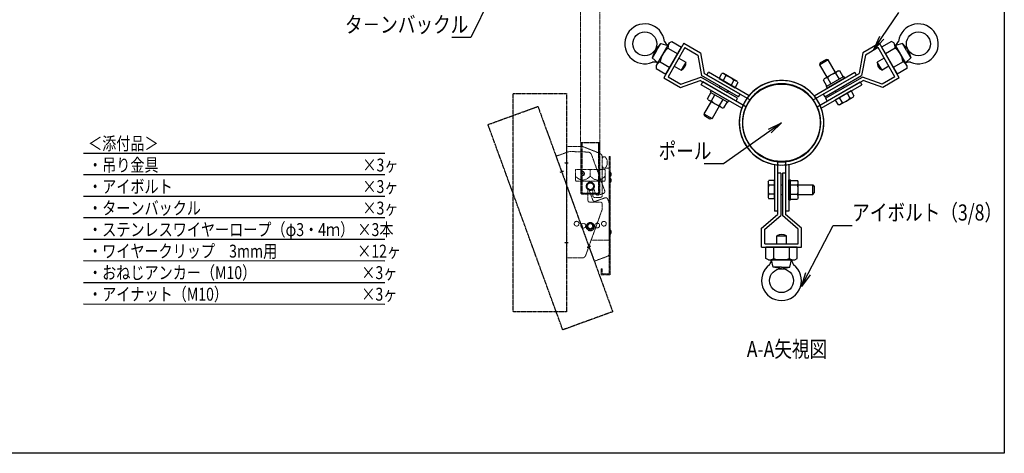
# Model space of a CAD drawing. Extents: x -84870 to 4751, y -66005 to 11908.
# Drawn here: x -83486 to -81018, y -66005 to -64917 of the extents above; entities that cross this region are included whole.
import ezdxf

# ---------------------------------------------------------------- set-up
doc = ezdxf.new("R2010")
doc.units = 0
doc.header["$LTSCALE"] = 0.0625
doc.linetypes.add('PHANTOM2', pattern=[20, 10, -2.5, 1.25, -2.5, 1.25, -2.5])
doc.layers.get('0').update_dxf_attribs({"linetype": 'CONTINUOUS'})
doc.layers.get('DEFPOINTS').update_dxf_attribs({"linetype": 'CONTINUOUS'})
doc.styles.add('S-12', font='TXT.shx', dxfattribs={"width": 0.8, "height": 32.4, "bigfont": 'BIGFONT.shx'})
doc.styles.get("Standard").update_dxf_attribs({"font": 'romans.shx', "width": 0.8, "height": 2.7, "bigfont": 'BIGFONT.shx'})
doc.styles.add('y-15', font='TXT.shx', dxfattribs={"width": 0.8, "height": 40.5, "bigfont": 'BIGFONT.shx'})

msp = doc.modelspace()

# ---------------------------------------------------------------- linework, layer by layer
for p, q in [((-82256, -64757), (-82355.3, -64961.7)), ((-81325.1, -64962.2), (-81282.6, -64899.2)), ((-82355.3, -64961.7), (-82403.3, -64961.7)), ((-81346, -64993.3), (-81330.3, -64958.7)), ((-81346, -64993.3), (-81325.1, -64962.2)), ((-81319.9, -64965.7), (-81346, -64993.3)), ((-81893.5, -64992.7), (-81879.5, -64976.5)), ((-81857.9, -64975.1), (-81890.9, -65032.3)), ((-81890, -64994.7), (-81879.5, -64976.5)), ((-81886.9, -65025.3), (-81861.9, -64982)), ((-81879.5, -64976.5), (-81861.9, -64982)), ((-81821.7, -64976.4), (-81871.7, -65063)), ((-81866.3, -65053.7), (-81827.1, -64985.7)), ((-81861.5, -64988.5), (-81836.9, -65002.7)), ((-81818.8, -64987.3), (-81860.8, -65060.1)), ((-81857.9, -64975.1), (-81851.6, -64971.5)), ((-81851.6, -64971.5), (-81827.1, -64985.7)), ((-81821.7, -64976.4), (-81780.1, -65000.4)), ((-81818.8, -64987.3), (-81786.7, -65005.8)), ((-81331.3, -64976.4), (-81372.9, -65000.4)), ((-81334.2, -64987.3), (-81366.2, -65005.8)), ((-81292.2, -65060.1), (-81334.2, -64987.3)), ((-81281.3, -65063), (-81331.3, -64976.4)), ((-81301.3, -64971.5), (-81325.9, -64985.7)), ((-81325.9, -64985.7), (-81286.7, -65053.7)), ((-81291.5, -64988.5), (-81316.1, -65002.7)), ((-81295.1, -64975.1), (-81301.3, -64971.5)), ((-81262.1, -65032.3), (-81295.1, -64975.1)), ((-81273.5, -64976.5), (-81291.1, -64982)), ((-81291.1, -64982), (-81266.1, -65025.3)), ((-81263, -64994.7), (-81273.5, -64976.5)), ((-81259.5, -64992.7), (-81273.5, -64976.5)), ((-81893.5, -64992.7), (-81900.5, -65012.9)), ((-81890, -64994.7), (-81900.5, -65012.9)), ((-81900.5, -65012.9), (-81886.9, -65025.3)), ((-81833.8, -65013.3), (-81816.4, -65023.3)), ((-81786.7, -65005.8), (-81777.3, -65057.5)), ((-81780.1, -65000.4), (-81770.7, -65052)), ((-81372.9, -65000.4), (-81382.3, -65052)), ((-81366.2, -65005.8), (-81375.7, -65057.5)), ((-81319.2, -65013.3), (-81336.5, -65023.3)), ((-81252.5, -65012.9), (-81266.1, -65025.3)), ((-81263, -64994.7), (-81252.5, -65012.9)), ((-81259.5, -64992.7), (-81252.5, -65012.9)), ((-81890.9, -65032.3), (-81890.9, -65039.5)), ((-81890.9, -65039.5), (-81866.3, -65053.7)), ((-81881.1, -65022.5), (-81856.5, -65036.7)), ((-81845.8, -65034.1), (-81828.4, -65044.1)), ((-81816.4, -65023.3), (-81828.4, -65044.1)), ((-81459.6, -65018.1), (-81480.4, -65030.1)), ((-81480.4, -65030.1), (-81478.9, -65024.7)), ((-81462.4, -65061.3), (-81480.4, -65030.1)), ((-81478.9, -65024.7), (-81465.1, -65016.7)), ((-81459.6, -65018.1), (-81465.1, -65016.7)), ((-81441.6, -65049.3), (-81459.6, -65018.1)), ((-81324.5, -65044.1), (-81336.5, -65023.3)), ((-81307.2, -65034.1), (-81324.5, -65044.1)), ((-81271.9, -65022.5), (-81296.5, -65036.7)), ((-81262.1, -65039.5), (-81286.7, -65053.7)), ((-81262.1, -65032.3), (-81262.1, -65039.5)), ((-81871.7, -65063), (-81830.1, -65087)), ((-81860.8, -65060.1), (-81828.7, -65078.6)), ((-81828.7, -65078.6), (-81779.3, -65060.9)), ((-81686.6, -65114.4), (-81779.3, -65060.9)), ((-81684.6, -65111), (-81777.3, -65057.5)), ((-81680.6, -65104), (-81770.7, -65052)), ((-81763.7, -65056), (-81759.7, -65049.1)), ((-81655.9, -65118.3), (-81763.7, -65056)), ((-81658, -65107.9), (-81759.7, -65049.1)), ((-81733, -65064.6), (-81726, -65052.5)), ((-81733, -65064.6), (-81693, -65087.7)), ((-81722, -65052.5), (-81726, -65052.5)), ((-81723, -65070.3), (-81716, -65058.2)), ((-81688, -65072.1), (-81722, -65052.5)), ((-81497.1, -65118.3), (-81389.2, -65056)), ((-81495, -65107.9), (-81393.2, -65049.1)), ((-81472.4, -65104), (-81382.3, -65052)), ((-81434.4, -65045.1), (-81469.6, -65065.5)), ((-81468.4, -65111), (-81375.7, -65057.5)), ((-81466.4, -65114.4), (-81373.7, -65060.9)), ((-81420.6, -65059.4), (-81464.2, -65084.6)), ((-81418.2, -65063.5), (-81461.8, -65088.7)), ((-81461.3, -65062.8), (-81452.6, -65077.8)), ((-81420.9, -65065.1), (-81459, -65087.1)), ((-81440.9, -65051), (-81432.2, -65066.1)), ((-81434.4, -65045.1), (-81430.7, -65045.1)), ((-81422, -65060.2), (-81430.7, -65045.1)), ((-81418.2, -65063.5), (-81420.6, -65059.4)), ((-81393.2, -65049.1), (-81389.2, -65056)), ((-81324.2, -65078.6), (-81373.7, -65060.9)), ((-81292.2, -65060.1), (-81324.2, -65078.6)), ((-81281.3, -65063), (-81322.9, -65087)), ((-81830.1, -65087), (-81780.7, -65069.4)), ((-81690.6, -65121.4), (-81780.7, -65069.4)), ((-81777.7, -65080.3), (-81773.7, -65073.4)), ((-81676, -65139.1), (-81777.7, -65080.3)), ((-81665.9, -65135.6), (-81773.7, -65073.4)), ((-81731.4, -65084), (-81733.4, -65087.4)), ((-81712.6, -65099.4), (-81733.4, -65087.4)), ((-81703, -65081.9), (-81696, -65069.8)), ((-81693, -65087.7), (-81686, -65075.5)), ((-81688, -65072.1), (-81686, -65075.5)), ((-81487.1, -65135.6), (-81379.2, -65073.4)), ((-81477, -65139.1), (-81375.2, -65080.3)), ((-81469.6, -65065.5), (-81471.5, -65068.7)), ((-81462.8, -65083.7), (-81471.5, -65068.7)), ((-81461.8, -65088.7), (-81464.2, -65084.6)), ((-81462.4, -65121.4), (-81372.3, -65069.4)), ((-81442.4, -65096), (-81421.6, -65084)), ((-81419.6, -65087.4), (-81421.6, -65084)), ((-81379.2, -65073.4), (-81375.2, -65080.3)), ((-81322.9, -65087), (-81372.3, -65069.4)), ((-81753.7, -65099.7), (-81762.4, -65114.7)), ((-81752.8, -65094.7), (-81755.2, -65098.8)), ((-81755.2, -65098.8), (-81711.6, -65124)), ((-81752.8, -65094.7), (-81709.2, -65119.9)), ((-81752.3, -65120.6), (-81743.6, -65105.6)), ((-81710.6, -65096), (-81712.6, -65099.4)), ((-81690.6, -65121.4), (-81686.6, -65114.4)), ((-81684.6, -65111), (-81680.6, -65104)), ((-81472.4, -65104), (-81468.4, -65111)), ((-81466.4, -65114.4), (-81462.4, -65121.4)), ((-81440.4, -65099.4), (-81442.4, -65096)), ((-81402, -65095.7), (-81442, -65118.8)), ((-81432, -65113.1), (-81425, -65125.2)), ((-81431, -65130.9), (-81397, -65111.3)), ((-81412, -65101.5), (-81405, -65113.6)), ((-81402, -65095.7), (-81395, -65107.8)), ((-81397, -65111.3), (-81395, -65107.8)), ((-81753.4, -65122.1), (-81771.4, -65153.2)), ((-81760.6, -65117.9), (-81762.4, -65114.7)), ((-81760.6, -65117.9), (-81725.3, -65138.3)), ((-81732.6, -65134.1), (-81750.6, -65165.2)), ((-81731.9, -65132.4), (-81723.2, -65117.3)), ((-81725.3, -65138.3), (-81721.7, -65138.3)), ((-81713, -65123.2), (-81721.7, -65138.3)), ((-81709.2, -65119.9), (-81711.6, -65124)), ((-81442, -65118.8), (-81435, -65130.9)), ((-81431, -65130.9), (-81435, -65130.9)), ((-81771.4, -65153.2), (-81750.6, -65165.2)), ((-81771.4, -65153.2), (-81769.9, -65158.7)), ((-81756.1, -65166.7), (-81769.9, -65158.7)), ((-81750.6, -65165.2), (-81756.1, -65166.7)), ((-81609.4, -65191.5), (-81576.5, -65175.7)), ((-81576.5, -65175.7), (-81605.9, -65196.4)), ((-81576.5, -65175.7), (-81602.5, -65201.3)), ((-81605.9, -65196.4), (-81722.4, -65278.6)), ((-82571.1, -65252.4), (-83326.1, -65252.4)), ((-81722.4, -65278.6), (-81770.4, -65278.6)), ((-81594.5, -65280.2), (-81594.5, -65397.7)), ((-81586.5, -65273.2), (-81586.5, -65397.7)), ((-81566.5, -65273.2), (-81566.5, -65397.7)), ((-81558.5, -65280.2), (-81558.5, -65397.7)), ((-82571.1, -65306.4), (-83326.1, -65306.4)), ((-81586.5, -65301.7), (-81586.5, -65405.7)), ((-81578.5, -65301.7), (-81586.5, -65301.7)), ((-81578.5, -65301.7), (-81578.5, -65408.7)), ((-81574.5, -65301.7), (-81574.5, -65408.7)), ((-81566.5, -65301.7), (-81574.5, -65301.7)), ((-81566.5, -65301.7), (-81566.5, -65405.7)), ((-81610.5, -65324.1), (-81608.5, -65320.6)), ((-81610.5, -65324.1), (-81610.5, -65363.3)), ((-81594.5, -65320.6), (-81608.5, -65320.6)), ((-81594.5, -65332.1), (-81608.5, -65332.1)), ((-81594.5, -65366.8), (-81594.5, -65320.6)), ((-81578.5, -65331.7), (-81574.5, -65331.7)), ((-81574.5, -65331.7), (-81574.5, -65355.7)), ((-81558.5, -65318.5), (-81553.7, -65318.5)), ((-81558.5, -65368.9), (-81558.5, -65318.5)), ((-81553.7, -65368.9), (-81553.7, -65318.5)), ((-81553.7, -65320.2), (-81536.3, -65320.2)), ((-81536.3, -65331.9), (-81553.7, -65331.9)), ((-81534.5, -65323.3), (-81536.3, -65320.2)), ((-81534.5, -65364.1), (-81534.5, -65323.3)), ((-81534.5, -65331.7), (-81498.5, -65331.7)), ((-81498.5, -65355.7), (-81498.5, -65331.7)), ((-81498.5, -65331.7), (-81494.5, -65335.7)), ((-81494.5, -65335.7), (-81494.5, -65351.7)), ((-82571.1, -65360.4), (-83326.1, -65360.4)), ((-81594.5, -65355.2), (-81608.5, -65355.2)), ((-81578.5, -65355.7), (-81574.5, -65355.7)), ((-81536.3, -65355.5), (-81553.7, -65355.5)), ((-81534.5, -65355.7), (-81498.5, -65355.7)), ((-81498.5, -65355.7), (-81494.5, -65351.7)), ((-81610.5, -65363.3), (-81608.5, -65366.8)), ((-81594.5, -65366.8), (-81608.5, -65366.8)), ((-81558.5, -65368.9), (-81553.7, -65368.9)), ((-81553.7, -65367.2), (-81536.3, -65367.2)), ((-81534.5, -65364.1), (-81536.3, -65367.2)), ((-81626.5, -65439.7), (-81586.5, -65405.7)), ((-81618.5, -65442.7), (-81578.5, -65408.7)), ((-81586.5, -65397.7), (-81594.5, -65397.7)), ((-81534.5, -65442.7), (-81574.5, -65408.7)), ((-81558.5, -65397.7), (-81566.5, -65397.7)), ((-81526.5, -65439.7), (-81566.5, -65405.7)), ((-82571.1, -65414.4), (-83326.1, -65414.4)), ((-81510.2, -65554.1), (-81447.5, -65433)), ((-81447.5, -65433), (-81399.5, -65433)), ((-81626.5, -65487.7), (-81626.5, -65439.7)), ((-81618.5, -65479.7), (-81618.5, -65442.7)), ((-81588.5, -65459.7), (-81564.5, -65459.7)), ((-81588.5, -65479.7), (-81588.5, -65459.7)), ((-81564.5, -65479.7), (-81564.5, -65459.7)), ((-81534.5, -65479.7), (-81534.5, -65442.7)), ((-81526.5, -65487.7), (-81526.5, -65439.7)), ((-82571.1, -65468.4), (-83326.1, -65468.4)), ((-81618.5, -65479.7), (-81534.5, -65479.7)), ((-81626.5, -65487.7), (-81526.5, -65487.7)), ((-81615.7, -65516.1), (-81615.7, -65487.7)), ((-81537.2, -65487.7), (-81615.7, -65487.7)), ((-81596.1, -65516.1), (-81596.1, -65487.7)), ((-81556.9, -65516.1), (-81556.9, -65487.7)), ((-81537.2, -65516.1), (-81537.2, -65487.7)), ((-82571.1, -65522.8), (-83326.1, -65522.4)), ((-81609.5, -65519.7), (-81615.7, -65516.1)), ((-81609.5, -65519.7), (-81543.5, -65519.7)), ((-81597.5, -65537.7), (-81601.5, -65519.7)), ((-81551.5, -65519.7), (-81601.5, -65519.7)), ((-81555.5, -65537.7), (-81551.5, -65519.7)), ((-81543.5, -65519.7), (-81537.2, -65516.1)), ((-81576.5, -65541.7), (-81597.5, -65537.7)), ((-81576.5, -65537.7), (-81597.5, -65537.7)), ((-81576.5, -65541.7), (-81555.5, -65537.7)), ((-81576.5, -65537.7), (-81555.5, -65537.7)), ((-81526.7, -65586.1), (-81515.5, -65551.4)), ((-81526.7, -65586.1), (-81510.2, -65554.1)), ((-81504.8, -65556.9), (-81526.7, -65586.1)), ((-82571.1, -65577.1), (-83326.1, -65576.8)), ((-82571.2, -65631.5), (-83326.2, -65631.1))]:
    msp.add_line(p, q)
at = {"color": 1, "linetype": 'PHANTOM2'}
for p, q in [((-82249, -65101.9), (-82116, -65101.9)), ((-82249, -65649.9), (-82249, -65101.9)), ((-82116, -65101.9), (-82116, -65649.9)), ((-82312.4, -65180.2), (-82187.4, -65134.8)), ((-82187.4, -65134.8), (-81999.9, -65649.7)), ((-82124.9, -65695.2), (-82312.4, -65180.2)), ((-82080.3, -65224.9), (-82031.7, -65224.9)), ((-82077.3, -65224.9), (-82077.3, -65224.9)), ((-82034.8, -65241.4), (-82034.8, -65224.9)), ((-82032, -65242.5), (-82032, -65224.9)), ((-82121, -65275.9), (-82111, -65275.9)), ((-82132.6, -65300), (-82123.2, -65296.6)), ((-82077.3, -65354.9), (-82080, -65352.1)), ((-82080, -65352.1), (-82032, -65352.1)), ((-82034.8, -65354.9), (-82077.3, -65354.9)), ((-82034.8, -65354.9), (-82032, -65352.1)), ((-82121, -65475.9), (-82111, -65475.9)), ((-82064.2, -65487.9), (-82054.8, -65484.5)), ((-82116, -65649.9), (-82249, -65649.9)), ((-81999.9, -65649.7), (-82124.9, -65695.2))]:
    msp.add_line(p, q, dxfattribs=at)
at = {"color": 1, "linetype": 'PHANTOM2', "lineweight": 15}
for p, q in [((-82116, -65234.9), (-82077.9, -65234.9)), ((-82116, -65514.9), (-82116, -65234.9)), ((-82032.3, -65252.4), (-82074.2, -65235.6)), ((-82141.9, -65259.7), (-82110.8, -65248.4)), ((-82046.1, -65522.8), (-82141.9, -65259.7)), ((-82113, -65249.2), (-82118.4, -65251.2)), ((-82061.9, -65249.2), (-82107.1, -65247.8)), ((-82019.9, -65346.2), (-82052.9, -65255.8)), ((-82026, -65260.9), (-82020.8, -65260.9)), ((-82026, -65357.9), (-82026, -65261.7)), ((-82020.8, -65260.9), (-82018.5, -65260.9)), ((-82008.5, -65259.9), (-82006.5, -65259.9)), ((-82008.5, -65260.1), (-82008.5, -65259.9)), ((-82008.5, -65288.3), (-82008.5, -65260.1)), ((-82006.5, -65259.9), (-82006.5, -65260.1)), ((-82006.5, -65260.1), (-82006.5, -65288.3)), ((-82013.3, -65270.9), (-82013.3, -65279.8)), ((-82093.5, -65293.1), (-82056, -65293.1)), ((-82093.5, -65309.4), (-82093.5, -65293.1)), ((-82056, -65293.1), (-82018.5, -65293.1)), ((-82056, -65309.4), (-82056, -65293.1)), ((-82026, -65289.9), (-82008.5, -65289.9)), ((-82018.5, -65309.4), (-82018.5, -65293.1)), ((-82008.5, -65289.9), (-82008.5, -65288.3)), ((-82008.5, -65289.9), (-82008.5, -65469.9)), ((-82008.5, -65554.9), (-82008.5, -65298.1)), ((-82006.5, -65288.3), (-82006.5, -65298.1)), ((-82006.5, -65556.9), (-82006.5, -65298.1)), ((-82006.2, -65299), (-82006.2, -65309)), ((-82006.2, -65309), (-82006.2, -65310.8)), ((-82003.5, -65303.9), (-82003.5, -65303.9)), ((-82003.5, -65304.6), (-82003.5, -65305.2)), ((-82003.5, -65305.9), (-82003.5, -65305.9)), ((-82092, -65322.1), (-82020, -65322.1)), ((-82059.9, -65327.9), (-82060.5, -65326.9)), ((-82058.8, -65327.4), (-82059.2, -65326.3)), ((-82006.2, -65314), (-82006.2, -65324)), ((-82006.2, -65324), (-82006.2, -65325.8)), ((-82003.5, -65318.9), (-82003.5, -65318.9)), ((-82003.5, -65319.6), (-82003.5, -65320.2)), ((-82003.5, -65320.9), (-82003.5, -65320.9)), ((-82062, -65343.5), (-82062, -65369.9)), ((-82058.7, -65345), (-82049.7, -65369.8)), ((-82050, -65357.9), (-82050, -65343.5)), ((-82042.5, -65354.5), (-82047.4, -65340.9)), ((-82022.9, -65352.7), (-82036.1, -65357.4)), ((-82057, -65374.9), (-82031, -65374.9)), ((-82031, -65362.9), (-82045, -65362.9)), ((-82043.3, -65372.8), (-82018.8, -65363.9)), ((-82026, -65391.1), (-82026, -65379.9)), ((-82008.6, -65377.5), (-82012.4, -65366.9)), ((-82007.6, -65501.8), (-82008, -65380.9)), ((-82067.6, -65508.3), (-82026.6, -65394.5)), ((-82078, -65430.1), (-82074.3, -65440.1)), ((-82064.1, -65434.9), (-82065.2, -65434.7)), ((-82063.9, -65433.6), (-82064.8, -65433.3)), ((-82006.2, -65444), (-82006.2, -65454)), ((-82006.2, -65454), (-82006.2, -65455.8)), ((-82003.5, -65448.9), (-82003.5, -65448.9)), ((-82003.5, -65449.6), (-82003.5, -65450.2)), ((-82003.5, -65450.9), (-82003.5, -65450.9)), ((-82053.8, -65469.9), (-82008.5, -65469.9)), ((-82013.5, -65469.9), (-82011.7, -65469.9)), ((-82116, -65514.9), (-82077, -65514.9)), ((-82046.1, -65522.8), (-82014.2, -65511.2)), ((-82014.2, -65511.2), (-82022.6, -65514.3)), ((-82028.5, -65541.9), (-82026.5, -65541.9)), ((-82028.5, -65551.9), (-82028.5, -65541.9)), ((-82028.5, -65556.9), (-82028.5, -65551.9)), ((-82028.5, -65556.9), (-82006.5, -65556.9)), ((-82026.5, -65541.9), (-82026.5, -65551.9)), ((-82026.5, -65551.9), (-82026.5, -65554.9)), ((-82026.5, -65554.9), (-82008.5, -65554.9))]:
    msp.add_line(p, q, dxfattribs=at)
at = {"color": 1, "linetype": 'PHANTOM2', "lineweight": 15, "flags": 128}
for points in [[(-82070.4, -65303.1), (-82070.5, -65303.7), (-82070.6, -65304.4), (-82070.8, -65305), (-82071, -65305.6), (-82071.3, -65306.1), (-82071.7, -65306.6), (-82072.1, -65307.1), (-82072.6, -65307.4), (-82073.1, -65307.7), (-82073.6, -65307.9), (-82074.2, -65308.1), (-82074.8, -65308.1), (-82075.3, -65308.1), (-82075.9, -65307.9), (-82076.4, -65307.7), (-82076.9, -65307.4), (-82077.4, -65307.1), (-82077.8, -65306.6), (-82078.2, -65306.1), (-82078.5, -65305.6), (-82078.8, -65305), (-82078.9, -65304.4), (-82079, -65303.7), (-82079.1, -65303.1), (-82079, -65302.4), (-82078.9, -65301.8), (-82078.8, -65301.2), (-82078.5, -65300.6), (-82078.2, -65300.1), (-82077.8, -65299.6), (-82077.4, -65299.1), (-82076.9, -65298.8), (-82076.4, -65298.5), (-82075.9, -65298.3), (-82075.3, -65298.1), (-82074.8, -65298.1), (-82074.2, -65298.1), (-82073.6, -65298.3), (-82073.1, -65298.5), (-82072.6, -65298.8), (-82072.1, -65299.1), (-82071.7, -65299.6), (-82071.3, -65300.1), (-82071, -65300.6), (-82070.8, -65301.2), (-82070.6, -65301.8), (-82070.5, -65302.4), (-82070.4, -65303.1)], [(-82063.1, -65329), (-82062, -65327.9), (-82060.5, -65326.9)], [(-82063.6, -65431), (-82064, -65431.6), (-82064.8, -65433.3)]]:
    msp.add_lwpolyline(points, dxfattribs=at)
for centre, radius in [((-81919.4, -64977.7), 30), ((-81233.5, -64977.7), 30), ((-81576.5, -65175.7), 97.2), ((-81576.5, -65571.7), 30)]:
    msp.add_circle(centre, radius)
at = {"color": 1, "linetype": 'PHANTOM2', "lineweight": 15}
for centre, radius in [((-82056, -65334.9), 10.5), ((-82090.2, -65428.9), 6), ((-82073.5, -65434.1), 6), ((-82056, -65434.9), 6), ((-82056, -65434.9), 6), ((-82038.6, -65433.4), 6), ((-82021.8, -65428.9), 6)]:
    msp.add_circle(centre, radius, dxfattribs=at)
for centre, radius, start, end in [((-81919.4, -64977.7), 50, 7.0465, 292.9535), ((-81233.5, -64977.7), 50, 247.0465, 172.9535), ((-81826.7, -65031.3), 55.1, 129.1332, 170.8636), ((-81838.7, -64956.3), 34.6, 206.1091, 227.9702), ((-81834.2, -64988.6), 27.2, 150.3814, 179.8501), ((-81318.7, -64988.6), 27.2, 0.1499, 29.6186), ((-81326.3, -65031.3), 55.1, 9.1332, 50.8636), ((-81314.3, -64956.3), 34.6, 312.0298, 333.8909), ((-81897.6, -65058.3), 34.6, 72.0298, 93.8909), ((-81867.4, -65046), 27.2, 120.1499, 149.6186), ((-81836.3, -65025.7), 20, 293.1301, 6.8699), ((-81316.7, -65025.7), 20, 173.1301, 246.8699), ((-81285.6, -65046), 27.2, 30.3814, 59.8501), ((-81255.4, -65058.3), 34.6, 86.1091, 107.9702), ((-81730.8, -65067.5), 17.5, 32.1861, 59.6465), ((-81722, -65091.8), 34.1, 40.1869, 79.8206), ((-81459, -65083.9), 21.3, 96.1349, 120), ((-81432.5, -65089), 38.9, 102.4119, 137.5881), ((-81423.7, -65063.6), 21.3, 120, 143.8651), ((-81696.7, -65087.3), 17.5, 60.3535, 87.8139), ((-81576.5, -65175.7), 106, 39.7768, 20.2232), ((-81576.5, -65175.7), 106, 159.7768, 140.2232), ((-81576.5, -65175.7), 106, 279.7768, 260.2232), ((-81576.5, -65175.7), 98, 35.8567, 24.1433), ((-81576.5, -65175.7), 98, 155.8567, 144.1433), ((-81576.5, -65175.7), 98, 275.8567, 264.1433), ((-81431, -65091.6), 34.1, 280.1869, 319.8206), ((-81405.7, -65096.1), 17.5, 272.1861, 299.6465), ((-81750, -65099.5), 21.3, 240, 263.8651), ((-81723.5, -65094.4), 38.9, 222.4119, 257.5881), ((-81714.7, -65119.8), 21.3, 216.1349, 240), ((-81439.8, -65115.9), 17.5, 300.3535, 327.8139), ((-81593, -65324), 17.5, 180.3535, 207.8139), ((-81576.4, -65343.7), 34.1, 160.1869, 199.8206), ((-81555.8, -65323.3), 21.3, 336.1349, 360), ((-81573.4, -65343.7), 38.9, 342.4119, 17.5881), ((-81593, -65363.4), 17.5, 152.1861, 179.6465), ((-81555.8, -65364.1), 21.3, 0, 23.8651), ((-81576.5, -65475.7), 20, 53.1301, 126.8699), ((-81576.5, -65571.7), 50, 127.0465, 52.9535), ((-81609.7, -65492.5), 27.2, 270.3814, 299.8501), ((-81635.4, -65512.5), 34.6, 326.1091, 347.9702), ((-81576.5, -65464.6), 55.1, 249.1332, 290.8636), ((-81543.3, -65492.5), 27.2, 240.1499, 269.6186), ((-81517.6, -65512.5), 34.6, 192.0298, 213.8909)]:
    msp.add_arc(centre, radius, start, end)
for centre, radius, start, end in [((-82077.9, -65244.9), 10, 68.1986, 90), ((-82107.4, -65257.8), 10, 88.1986, 110), ((-82062.3, -65259.2), 10, 20, 88.1986), ((-82036, -65261.7), 10, 0, 68.1986), ((-82068.7, -65303.1), 5.43, 131.1996, 228.8004), ((-82011.1, -65304.9), 7.7, 7.7918, 50.0169), ((-82011.1, -65304.9), 7.7, 309.9831, 352.2082), ((-82007.6, -65304.6), 4.17, 9.5937, 24.0209), ((-82007.9, -65303.2), 4.18, 355.0439, 4.9561), ((-82007.6, -65305.3), 4.17, 9.5939, 24.0207), ((-82007.5, -65304.5), 4.05, 335.5995, 350.2345), ((-82007.6, -65304.5), 4.17, 335.9795, 350.4059), ((-82007.5, -65305.2), 4.05, 335.6001, 350.234), ((-82008.1, -65306.5), 4.33, 355.1287, 4.8713), ((-82056, -65334.9), 9.2, 144.8766, 260.1047), ((-82056, -65334.9), 8, 172.4483, 232.4483), ((-82056, -65334.9), 8, 112.4483, 172.4483), ((-82056, -65334.9), 9.2, 83.9252, 110.1717), ((-82056, -65334.9), 8, 52.4483, 112.4483), ((-82056, -65334.9), 9.2, 23.8792, 80.2008), ((-82056, -65334.9), 8, 292.4483, 352.4483), ((-82056, -65334.9), 8, 352.4483, 52.4483), ((-82056, -65334.9), 9.2, 324.8724, 22.495), ((-82011.1, -65319.9), 7.7, 7.7918, 50.0169), ((-82011.1, -65319.9), 7.7, 309.9831, 352.2082), ((-82007.6, -65319.6), 4.17, 9.5938, 24.0206), ((-82007.9, -65318.2), 4.18, 355.0439, 4.9561), ((-82007.6, -65320.3), 4.17, 9.5939, 24.0205), ((-82007.5, -65319.5), 4.05, 335.5999, 350.2341), ((-82007.6, -65319.5), 4.17, 335.9795, 350.4061), ((-82007.5, -65320.2), 4.05, 335.5999, 350.2341), ((-82008.1, -65321.5), 4.33, 355.1286, 4.8714), ((-82056, -65334.9), 8, 232.4483, 292.4483), ((-82056, -65334.9), 9.2, 264.0922, 320.3791), ((-82045, -65357.9), 5, 180, 270), ((-82037.8, -65352.7), 5, 200, 290), ((-82031, -65357.9), 5, 270, 0), ((-82024.6, -65348), 5, 290, 20), ((-82057, -65369.9), 5, 180, 270), ((-82045, -65368.1), 5, 200, 290), ((-82031, -65379.9), 5, 0, 90), ((-82017.1, -65368.6), 5, 20, 110), ((-82018, -65380.9), 10, 0.1679, 20), ((-82036, -65391.1), 10, 340.1679, 0), ((-82056.1, -65436.4), 10.5, 85.4224, 255.323), ((-82056.1, -65436.4), 9.2, 169.4719, 20.3387), ((-82056, -65434.9), 8, 172.4483, 232.4483), ((-82056, -65434.9), 8, 112.4483, 172.4483), ((-82056, -65434.9), 8, 52.4483, 112.4483), ((-82056.1, -65436.4), 10.5, 255.323, 80.5026), ((-82056, -65434.9), 8, 352.4483, 52.4483), ((-82056, -65434.9), 8, 232.4483, 292.4483), ((-82056, -65434.9), 8, 292.4483, 352.4483), ((-82011.1, -65449.9), 7.7, 7.7918, 50.0169), ((-82011.1, -65449.9), 7.7, 309.9831, 352.2082), ((-82007.6, -65449.6), 4.17, 9.5938, 24.0206), ((-82007.9, -65448.2), 4.18, 355.0439, 4.9561), ((-82007.6, -65450.3), 4.17, 9.5939, 24.0204), ((-82007.5, -65449.5), 4.05, 335.6001, 350.234), ((-82007.6, -65449.5), 4.17, 335.9791, 350.4063), ((-82007.5, -65450.2), 4.05, 335.5995, 350.2345), ((-82008.1, -65451.5), 4.33, 355.1286, 4.8714), ((-82077, -65504.9), 10, 270, 340.1679), ((-82017.6, -65501.8), 10, 290, 0.1679)]:
    msp.add_arc(centre, radius, start, end, dxfattribs=at)
for points in [[(-82080.3, -63879.9), (-82080.3, -65224.9)], [(-82031.7, -65224.9), (-82031.7, -64027.3)], [(-82016, -65265.2), (-82018.5, -65260.9)], [(-82018.5, -65289.9), (-82016, -65285.6)], [(-82006.2, -65299), (-82006.5, -65299)], [(-82006.5, -65310.8), (-82006.2, -65310.8)], [(-82092, -65322.1), (-82093.5, -65319.5)], [(-82018.5, -65319.5), (-82020, -65322.1)], [(-82006.2, -65314), (-82006.5, -65314)], [(-82006.5, -65325.8), (-82006.2, -65325.8)], [(-82006.2, -65444), (-82006.5, -65444)], [(-82006.5, -65455.8), (-82006.2, -65455.8)]]:
    msp.add_open_spline(points, degree=1, dxfattribs=at)
at = {"color": 1, "linetype": 'PHANTOM2'}
for points in [[(-82080, -65224.9), (-82080, -65352.1)], [(-82077.3, -65224.9), (-82077.3, -65354.9)], [(-82034.8, -65354.9), (-82034.8, -65224.9)], [(-82032, -65352.1), (-82032, -65224.9)]]:
    msp.add_open_spline(points, degree=1, dxfattribs=at)
at = {"color": 1, "linetype": 'PHANTOM2', "lineweight": 15}
for points, knots in [([(-82026, -65266), (-82025.7, -65265.5), (-82025.1, -65264.4), (-82024, -65262.8), (-82022.8, -65261.5), (-82021.7, -65261), (-82021, -65260.9), (-82020.8, -65260.9)], [0, 0, 0, 0, 0.168072, 0.396289, 0.641027, 0.891852, 1, 1, 1, 1]), ([(-82020.8, -65260.9), (-82020.4, -65260.9), (-82019.7, -65261), (-82018.4, -65261.9), (-82017, -65263.6), (-82015.2, -65266.6), (-82014, -65269.3), (-82013.3, -65270.9)], [0, 0, 0, 0, 0.128368, 0.259313, 0.470534, 0.687471, 1, 1, 1, 1]), ([(-82020.8, -65289.9), (-82021.2, -65289.9), (-82021.9, -65289.8), (-82023.2, -65288.9), (-82024.6, -65287.3), (-82025.5, -65285.6), (-82026, -65284.8)], [0, 0, 0, 0, 0.193476, 0.390837, 0.709191, 1, 1, 1, 1]), ([(-82013.3, -65279.8), (-82014, -65281.4), (-82014.9, -65283.7), (-82016.4, -65286.3), (-82017.5, -65288), (-82018.8, -65289.2), (-82019.9, -65289.8), (-82020.6, -65289.9), (-82020.8, -65289.9)], [0, 0, 0, 0, 0.2965322, 0.4480549, 0.5994659, 0.7618384, 0.9282489, 1, 1, 1, 1]), ([(-82093.5, -65309.4), (-82092.2, -65310.8), (-82090.8, -65312), (-82087.9, -65314.4), (-82086.5, -65315.5), (-82084.5, -65316.6), (-82084.1, -65316.9), (-82083.3, -65317.3), (-82082.9, -65317.5), (-82081.7, -65318.1), (-82080.8, -65318.4), (-82079.2, -65318.9), (-82078.3, -65319.1), (-82077, -65319.3), (-82076.5, -65319.4), (-82075.7, -65319.5), (-82075.2, -65319.5), (-82073, -65319.5), (-82071.3, -65319.2), (-82069.1, -65318.5), (-82068.7, -65318.4), (-82067.9, -65318.1), (-82067.5, -65317.9), (-82066.2, -65317.3), (-82065.4, -65316.9), (-82063.9, -65316), (-82063.1, -65315.5), (-82061.6, -65314.4), (-82060.9, -65313.8), (-82058.7, -65312.1), (-82057.3, -65310.8), (-82056, -65309.4)], [0, 0, 0, 0, 0.125, 0.125, 0.25, 0.25, 0.28125, 0.28125, 0.3125, 0.3125, 0.375, 0.375, 0.4375, 0.4375, 0.46875, 0.46875, 0.5, 0.5, 0.625, 0.625, 0.65625, 0.65625, 0.6875, 0.6875, 0.75, 0.75, 0.8125, 0.8125, 0.875, 0.875, 1, 1, 1, 1]), ([(-82093.5, -65319.5), (-82093.5, -65319.5), (-82093.5, -65319.5), (-82093.5, -65319.3), (-82093.5, -65319), (-82093.5, -65318.5), (-82093.5, -65317.8), (-82093.5, -65316.7), (-82093.5, -65315.2), (-82093.5, -65313.5), (-82093.5, -65311.6), (-82093.5, -65310.2), (-82093.5, -65309.4)], [0, 0, 0, 0, 0.044423, 0.121544, 0.198673, 0.277838, 0.357017, 0.480903, 0.60485, 0.73183, 0.858842, 1, 1, 1, 1]), ([(-82056, -65309.4), (-82054.7, -65310.8), (-82053.3, -65312), (-82050.4, -65314.4), (-82049, -65315.5), (-82047, -65316.6), (-82046.6, -65316.9), (-82045.8, -65317.3), (-82045.4, -65317.5), (-82044.2, -65318.1), (-82043.3, -65318.4), (-82041.7, -65318.9), (-82040.8, -65319.1), (-82039.5, -65319.3), (-82039, -65319.4), (-82038.2, -65319.5), (-82037.7, -65319.5), (-82035.5, -65319.5), (-82033.8, -65319.2), (-82031.6, -65318.5), (-82031.2, -65318.4), (-82030.4, -65318.1), (-82030, -65317.9), (-82028.7, -65317.3), (-82027.9, -65316.9), (-82026.4, -65316), (-82025.6, -65315.5), (-82024.1, -65314.4), (-82023.4, -65313.8), (-82021.2, -65312.1), (-82019.8, -65310.8), (-82018.5, -65309.4)], [0, 0, 0, 0, 0.125, 0.125, 0.25, 0.25, 0.28125, 0.28125, 0.3125, 0.3125, 0.375, 0.375, 0.4375, 0.4375, 0.46875, 0.46875, 0.5, 0.5, 0.625, 0.625, 0.65625, 0.65625, 0.6875, 0.6875, 0.75, 0.75, 0.8125, 0.8125, 0.875, 0.875, 1, 1, 1, 1]), ([(-82018.5, -65309.4), (-82018.5, -65310.2), (-82018.5, -65311.6), (-82018.5, -65313.5), (-82018.5, -65315.1), (-82018.5, -65316.6), (-82018.5, -65317.7), (-82018.5, -65318.5), (-82018.5, -65319), (-82018.5, -65319.3), (-82018.5, -65319.5), (-82018.5, -65319.5), (-82018.5, -65319.5)], [0, 0, 0, 0, 0.141159, 0.265392, 0.389596, 0.516322, 0.642982, 0.72019, 0.797385, 0.876485, 0.955575, 1, 1, 1, 1]), ([(-82063.9, -65333.8), (-82063.9, -65334), (-82064.1, -65334.8), (-82064.3, -65336.3), (-82064.4, -65337.7), (-82064.5, -65338.4)], [0, 0, 0, 0, 0.070086, 0.530782, 1, 1, 1, 1]), ([(-82063.3, -65329.3), (-82063.4, -65330), (-82063.6, -65331.5), (-82063.8, -65333.1), (-82063.9, -65333.8)], [0, 0, 0, 0, 0.495458, 1, 1, 1, 1]), ([(-82059.1, -65327.5), (-82059.4, -65327.6), (-82060.8, -65328.2), (-82062.2, -65328.8), (-82063.3, -65329.3)], [0, 0, 0, 0, 0.214378, 1, 1, 1, 1]), ([(-82054.8, -65325.7), (-82055, -65325.8), (-82056.4, -65326.4), (-82057.9, -65327), (-82059.1, -65327.5)], [0, 0, 0, 0, 0.188696, 1, 1, 1, 1]), ([(-82051.1, -65328.6), (-82051.2, -65328.5), (-82051.9, -65328), (-82053.1, -65327), (-82054.2, -65326.2), (-82054.8, -65325.7)], [0, 0, 0, 0, 0.070086, 0.530782, 1, 1, 1, 1]), ([(-82047.5, -65331.4), (-82048.1, -65330.9), (-82049.3, -65330), (-82050.5, -65329), (-82051.1, -65328.6)], [0, 0, 0, 0, 0.495458, 1, 1, 1, 1]), ([(-82048.7, -65340.5), (-82048.6, -65339.8), (-82048.4, -65338.3), (-82048.2, -65336.7), (-82048.1, -65335.9)], [0, 0, 0, 0, 0.495458, 1, 1, 1, 1]), ([(-82048.1, -65335.9), (-82048.1, -65335.8), (-82047.9, -65335), (-82047.7, -65333.5), (-82047.6, -65332.1), (-82047.5, -65331.4)], [0, 0, 0, 0, 0.0700855, 0.5307819, 1, 1, 1, 1]), ([(-82064.5, -65338.4), (-82063.9, -65338.9), (-82062.7, -65339.8), (-82061.5, -65340.8), (-82060.9, -65341.2)], [0, 0, 0, 0, 0.495458, 1, 1, 1, 1]), ([(-82060.9, -65341.2), (-82060.8, -65341.3), (-82060.1, -65341.8), (-82058.9, -65342.8), (-82057.8, -65343.6), (-82057.2, -65344.1)], [0, 0, 0, 0, 0.070086, 0.530782, 1, 1, 1, 1]), ([(-82057.2, -65344.1), (-82056.1, -65343.6), (-82054.7, -65343), (-82053.3, -65342.4), (-82052.9, -65342.3)], [0, 0, 0, 0, 0.785623, 1, 1, 1, 1]), ([(-82052.9, -65342.3), (-82051.8, -65341.8), (-82050.3, -65341.2), (-82048.9, -65340.6), (-82048.7, -65340.5)], [0, 0, 0, 0, 0.811304, 1, 1, 1, 1]), ([(-82063.9, -65433.8), (-82063.9, -65434), (-82064.1, -65434.8), (-82064.3, -65436.3), (-82064.4, -65437.7), (-82064.5, -65438.4)], [0, 0, 0, 0, 0.070086, 0.530782, 1, 1, 1, 1]), ([(-82063.3, -65429.3), (-82063.4, -65430), (-82063.6, -65431.5), (-82063.8, -65433.1), (-82063.9, -65433.8)], [0, 0, 0, 0, 0.495458, 1, 1, 1, 1]), ([(-82059.1, -65427.5), (-82059.4, -65427.6), (-82060.8, -65428.2), (-82062.2, -65428.8), (-82063.3, -65429.3)], [0, 0, 0, 0, 0.214378, 1, 1, 1, 1]), ([(-82054.8, -65425.7), (-82055, -65425.8), (-82056.4, -65426.4), (-82057.9, -65427), (-82059.1, -65427.5)], [0, 0, 0, 0, 0.188696, 1, 1, 1, 1]), ([(-82051.1, -65428.6), (-82051.2, -65428.5), (-82051.9, -65428), (-82053.1, -65427), (-82054.2, -65426.2), (-82054.8, -65425.7)], [0, 0, 0, 0, 0.070086, 0.530782, 1, 1, 1, 1]), ([(-82047.5, -65431.4), (-82048.1, -65430.9), (-82049.3, -65430), (-82050.5, -65429), (-82051.1, -65428.6)], [0, 0, 0, 0, 0.495458, 1, 1, 1, 1]), ([(-82048.1, -65435.9), (-82048.1, -65435.8), (-82047.9, -65435), (-82047.7, -65433.5), (-82047.6, -65432.1), (-82047.5, -65431.4)], [0, 0, 0, 0, 0.070086, 0.530782, 1, 1, 1, 1]), ([(-82064.5, -65438.4), (-82063.9, -65438.9), (-82062.7, -65439.8), (-82061.5, -65440.8), (-82060.9, -65441.2)], [0, 0, 0, 0, 0.495458, 1, 1, 1, 1]), ([(-82060.9, -65441.2), (-82060.8, -65441.3), (-82060.1, -65441.8), (-82058.9, -65442.8), (-82057.8, -65443.6), (-82057.2, -65444.1)], [0, 0, 0, 0, 0.070085, 0.530782, 1, 1, 1, 1]), ([(-82057.2, -65444.1), (-82056.1, -65443.6), (-82054.7, -65443), (-82053.3, -65442.4), (-82052.9, -65442.3)], [0, 0, 0, 0, 0.785622, 1, 1, 1, 1]), ([(-82052.9, -65442.3), (-82051.8, -65441.8), (-82050.3, -65441.2), (-82048.9, -65440.6), (-82048.7, -65440.5)], [0, 0, 0, 0, 0.811304, 1, 1, 1, 1]), ([(-82048.7, -65440.5), (-82048.6, -65439.8), (-82048.4, -65438.3), (-82048.2, -65436.7), (-82048.1, -65435.9)], [0, 0, 0, 0, 0.495458, 1, 1, 1, 1])]:
    msp.add_open_spline(points, degree=3, knots=knots, dxfattribs=at)
at = {"layer": 'DEFPOINTS'}
msp.add_lwpolyline([(-84869.6, -63288.7), (-81018.1, -63288.7), (-81018.1, -66004.8), (-84869.6, -66004.8)], close=True, dxfattribs=at)

# ---------------------------------------------------------------- texts
at = {"width": 0.8}
for s, style, p in [('タ－ンバックル', 'S-12', (-82671.1, -64949.7)), ('ポール', 'S-12', (-81884.9, -65266.6)), ('アイボルト（3/8）', 'S-12', (-81399.5, -65421)), ('A-A矢視図', 'y-15', (-81663.7, -65763.6))]:
    msp.add_text(s, height=40.5, dxfattribs=dict(at, style=style)).set_placement(p)
for s, p in [('＜添付品＞', (-83315, -65243.9)), ('・吊り金具\u3000\u3000\u3000\u3000\u3000\u3000\u3000\u3000\u3000\u3000\u3000\u3000\u3000  \u3000×3ヶ', (-83315, -65297.9)), ('・アイボルト\u3000\u3000\u3000\u3000\u3000\u3000\u3000\u3000\u3000\u3000\u3000\u3000  \u3000×3ヶ', (-83315, -65351.9)), ('・ターンバックル\u3000\u3000\u3000\u3000\u3000\u3000\u3000\u3000\u3000\u3000  \u3000×3ヶ', (-83315, -65405.9)), ('・ステンレスワイヤーロープ（φ3・4ｍ） ×3本', (-83315, -65459.9)), ('・ワイヤークリップ\u30003mm用 \u3000\u3000\u3000\u3000  \u3000×12ヶ', (-83315, -65513.9)), ('・おねじアンカー（M10）\u3000\u3000 \u3000\u3000\u3000\u3000 \u3000×3ヶ', (-83315, -65567.9)), ('・アイナット（M10）\u3000\u3000\u3000\u3000\u3000\u3000\u3000  \u3000\u3000×3ヶ', (-83315, -65621.9))]:
    msp.add_text(s, height=32.4, dxfattribs=at).set_placement(p)

doc.saveas('drawing.dxf')
